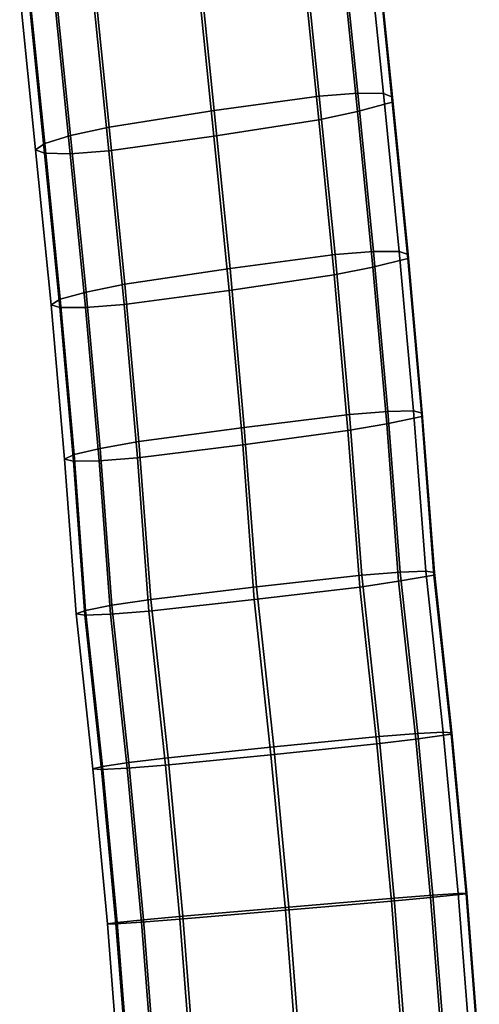
# Model space of a CAD drawing. Units: inches. Extents: x -11.8 to 11.9, y -11.4 to 14.
# Drawn here: x -11.6 to -9.7, y -1.9 to 2.2 of the extents above; entities that cross this region are included whole.
import ezdxf

# ---------------------------------------------------------------- set-up
doc = ezdxf.new("R2010")
doc.units = ezdxf.units.IN
doc.header["$MEASUREMENT"] = 0
doc.layers.add('Knoll Studio Chair', color=2, linetype='Continuous')

msp = doc.modelspace()

# ---------------------------------------------------------------- linework, layer by layer
at = {"layer": 'Knoll Studio Chair'}
for points in [[(-10.4403, 2.5583, 26.4212), (-10.877, 2.4998, 26.4638), (-10.8101, 1.845, 26.5412), (-10.3736, 1.9052, 26.4984)], [(-10.2798, 2.5685, 26.3145), (-10.4403, 2.5583, 26.4212), (-10.3736, 1.9052, 26.4984), (-10.2134, 1.9172, 26.3915)], [(-10.2798, 2.5685, 26.3145), (-10.2134, 1.9172, 26.3915), (-10.1065, 1.9157, 26.2334), (-10.1726, 2.5646, 26.1567)], [(-10.1726, 2.5646, 26.1567), (-10.1065, 1.9157, 26.2334), (-10.0692, 1.9008, 26.0482), (-10.1349, 2.5471, 25.9717)], [(-10.1349, 2.5471, 25.9717), (-10.0692, 1.9008, 26.0482), (-10.0695, 1.8803, 25.8634), (-10.1349, 2.5241, 25.7873)], [(-10.877, 2.4998, 26.4638), (-11.3137, 2.4321, 26.433), (-11.2466, 1.7765, 26.5105), (-10.8101, 1.845, 26.5412)], [(-10.1349, 2.5241, 25.7873), (-10.0695, 1.8803, 25.8634), (-10.2147, 1.8416, 25.7088), (-10.2797, 2.4837, 25.6329)], [(-10.2797, 2.4837, 25.6329), (-10.2147, 1.8416, 25.7088), (-10.3753, 1.8063, 25.6064), (-10.4402, 2.4475, 25.5306)], [(-11.3137, 2.4321, 26.433), (-11.4742, 2.3959, 26.3307), (-11.4073, 1.7413, 26.4081), (-11.2466, 1.7765, 26.5105)], [(-10.4402, 2.4475, 25.5306), (-10.3753, 1.8063, 25.6064), (-10.8119, 1.7379, 25.5757), (-10.8769, 2.3798, 25.4998)], [(-11.4742, 2.3959, 26.3307), (-11.5815, 2.3609, 26.1758), (-11.5148, 1.7081, 26.253), (-11.4073, 1.7413, 26.4081)], [(-10.8769, 2.3798, 25.4998), (-10.8119, 1.7379, 25.5757), (-11.2483, 1.6777, 25.6185), (-11.3136, 2.3212, 25.5424)], [(-11.5815, 2.3609, 26.1758), (-11.6191, 2.3325, 25.9918), (-11.5528, 1.6821, 26.0688), (-11.5148, 1.7081, 26.253)], [(-11.6191, 2.3325, 25.9918), (-11.5814, 2.315, 25.8069), (-11.5155, 1.6672, 25.8835), (-11.5528, 1.6821, 26.0688)], [(-11.5814, 2.315, 25.8069), (-11.4742, 2.311, 25.6491), (-11.4086, 1.6656, 25.7254), (-11.5155, 1.6672, 25.8835)], [(-11.3136, 2.3212, 25.5424), (-11.2483, 1.6777, 25.6185), (-11.4086, 1.6656, 25.7254), (-11.4742, 2.311, 25.6491)], [(-10.3736, 1.9052, 26.4984), (-10.8101, 1.845, 26.5412), (-10.7441, 1.1873, 26.6089), (-10.3073, 1.2454, 26.5663)], [(-10.2134, 1.9172, 26.3915), (-10.3736, 1.9052, 26.4984), (-10.3073, 1.2454, 26.5663), (-10.1472, 1.2582, 26.4593)], [(-10.2134, 1.9172, 26.3915), (-10.1472, 1.2582, 26.4593), (-10.0406, 1.2586, 26.301), (-10.1065, 1.9157, 26.2334)], [(-10.1065, 1.9157, 26.2334), (-10.0406, 1.2586, 26.301), (-10.0037, 1.2465, 26.1155), (-10.0692, 1.9008, 26.0482)], [(-10.0692, 1.9008, 26.0482), (-10.0037, 1.2465, 26.1155), (-10.0045, 1.2291, 25.9304), (-10.0695, 1.8803, 25.8634)], [(-10.8101, 1.845, 26.5412), (-11.2466, 1.7765, 26.5105), (-11.1812, 1.1223, 26.5778), (-10.7441, 1.1873, 26.6089)], [(-10.0695, 1.8803, 25.8634), (-10.0045, 1.2291, 25.9304), (-10.1502, 1.1939, 25.7755), (-10.2147, 1.8416, 25.7088)], [(-10.3753, 1.8063, 25.6064), (-10.3112, 1.1614, 25.6728), (-10.7483, 1.0963, 25.6417), (-10.8119, 1.7379, 25.5757)], [(-10.2147, 1.8416, 25.7088), (-10.1502, 1.1939, 25.7755), (-10.3112, 1.1614, 25.6728), (-10.3753, 1.8063, 25.6064)], [(-11.2466, 1.7765, 26.5105), (-11.4073, 1.7413, 26.4081), (-11.3422, 1.0898, 26.4751), (-11.1812, 1.1223, 26.5778)], [(-11.4073, 1.7413, 26.4081), (-11.5148, 1.7081, 26.253), (-11.4502, 1.0599, 26.3197), (-11.3422, 1.0898, 26.4751)], [(-10.8119, 1.7379, 25.5757), (-10.7483, 1.0963, 25.6417), (-11.1851, 1.0382, 25.6843), (-11.2483, 1.6777, 25.6185)], [(-11.5148, 1.7081, 26.253), (-11.5528, 1.6821, 26.0688), (-11.4887, 1.0372, 26.1351), (-11.4502, 1.0599, 26.3197)], [(-11.5528, 1.6821, 26.0688), (-11.5155, 1.6672, 25.8835), (-11.4518, 1.0251, 25.9496), (-11.4887, 1.0372, 26.1351)], [(-11.5155, 1.6672, 25.8835), (-11.4086, 1.6656, 25.7254), (-11.3452, 1.0254, 25.7913), (-11.4518, 1.0251, 25.9496)], [(-11.2483, 1.6777, 25.6185), (-11.1851, 1.0382, 25.6843), (-11.3452, 1.0254, 25.7913), (-11.4086, 1.6656, 25.7254)], [(-10.3073, 1.2454, 26.5663), (-10.7441, 1.1873, 26.6089), (-10.6851, 0.5263, 26.6644), (-10.2477, 0.5799, 26.6222)], [(-10.1472, 1.2582, 26.4593), (-10.3073, 1.2454, 26.5663), (-10.2477, 0.5799, 26.6222), (-10.0876, 0.5928, 26.5153)], [(-10.0406, 1.2586, 26.301), (-10.1472, 1.2582, 26.4593), (-10.0876, 0.5928, 26.5153), (-9.9812, 0.5949, 26.3568)], [(-10.0406, 1.2586, 26.301), (-9.9812, 0.5949, 26.3568), (-9.9448, 0.5859, 26.171), (-10.0037, 1.2465, 26.1155)], [(-10.0037, 1.2465, 26.1155), (-9.9448, 0.5859, 26.171), (-9.9461, 0.572, 25.9857), (-10.0045, 1.2291, 25.9304)], [(-10.1502, 1.1939, 25.7755), (-10.0924, 0.5415, 25.8303), (-10.2539, 0.513, 25.7273), (-10.3112, 1.1614, 25.6728)], [(-10.0045, 1.2291, 25.9304), (-9.9461, 0.572, 25.9857), (-10.0924, 0.5415, 25.8303), (-10.1502, 1.1939, 25.7755)], [(-10.7441, 1.1873, 26.6089), (-11.1812, 1.1223, 26.5778), (-11.123, 0.4672, 26.6329), (-10.6851, 0.5263, 26.6644)], [(-10.3112, 1.1614, 25.6728), (-10.2539, 0.513, 25.7273), (-10.6918, 0.4538, 25.6957), (-10.7483, 1.0963, 25.6417)], [(-11.1812, 1.1223, 26.5778), (-11.3422, 1.0898, 26.4751), (-11.2846, 0.4386, 26.5299), (-11.123, 0.4672, 26.6329)], [(-11.3422, 1.0898, 26.4751), (-11.4502, 1.0599, 26.3197), (-11.3931, 0.413, 26.3741), (-11.2846, 0.4386, 26.5299)], [(-10.7483, 1.0963, 25.6417), (-10.6918, 0.4538, 25.6957), (-11.1292, 0.4002, 25.7379), (-11.1851, 1.0382, 25.6843)], [(-11.4502, 1.0599, 26.3197), (-11.4887, 1.0372, 26.1351), (-11.4322, 0.3943, 26.1892), (-11.3931, 0.413, 26.3741)], [(-11.4887, 1.0372, 26.1351), (-11.4518, 1.0251, 25.9496), (-11.3957, 0.3853, 26.0033), (-11.4322, 0.3943, 26.1892)], [(-11.3452, 1.0254, 25.7913), (-11.2893, 0.3874, 25.8449), (-11.3957, 0.3853, 26.0033), (-11.4518, 1.0251, 25.9496)], [(-11.1851, 1.0382, 25.6843), (-11.1292, 0.4002, 25.7379), (-11.2893, 0.3874, 25.8449), (-11.3452, 1.0254, 25.7913)], [(-10.2477, 0.5799, 26.6222), (-10.6851, 0.5263, 26.6644), (-10.6348, -0.1373, 26.7068), (-10.1968, -0.0888, 26.6649)], [(-10.0876, 0.5928, 26.5153), (-10.2477, 0.5799, 26.6222), (-10.1968, -0.0888, 26.6649), (-10.0367, -0.0761, 26.558)], [(-9.9812, 0.5949, 26.3568), (-10.0876, 0.5928, 26.5153), (-10.0367, -0.0761, 26.558), (-9.9305, -0.0723, 26.3994)], [(-9.9812, 0.5949, 26.3568), (-9.9305, -0.0723, 26.3994), (-9.8944, -0.0781, 26.2134), (-9.9448, 0.5859, 26.171)], [(-9.9448, 0.5859, 26.171), (-9.8944, -0.0781, 26.2134), (-9.8962, -0.0882, 26.0278), (-9.9461, 0.572, 25.9857)], [(-10.0924, 0.5415, 25.8303), (-10.0431, -0.1135, 25.8721), (-10.2052, -0.1378, 25.7688), (-10.2539, 0.513, 25.7273)], [(-9.9461, 0.572, 25.9857), (-9.8962, -0.0882, 26.0278), (-10.0431, -0.1135, 25.8721), (-10.0924, 0.5415, 25.8303)], [(-10.6851, 0.5263, 26.6644), (-11.123, 0.4672, 26.6329), (-11.0735, -0.1897, 26.6749), (-10.6348, -0.1373, 26.7068)], [(-10.2539, 0.513, 25.7273), (-10.2052, -0.1378, 25.7688), (-10.644, -0.1902, 25.7369), (-10.6918, 0.4538, 25.6957)], [(-11.123, 0.4672, 26.6329), (-11.2846, 0.4386, 26.5299), (-11.2356, -0.214, 26.5716), (-11.0735, -0.1897, 26.6749)], [(-10.6918, 0.4538, 25.6957), (-10.644, -0.1902, 25.7369), (-11.082, -0.2386, 25.7788), (-11.1292, 0.4002, 25.7379)], [(-11.3931, 0.413, 26.3741), (-11.4322, 0.3943, 26.1892), (-11.3843, -0.2494, 26.2303), (-11.3448, -0.2349, 26.4154)], [(-11.2846, 0.4386, 26.5299), (-11.3931, 0.413, 26.3741), (-11.3448, -0.2349, 26.4154), (-11.2356, -0.214, 26.5716)], [(-11.4322, 0.3943, 26.1892), (-11.3957, 0.3853, 26.0033), (-11.3483, -0.2552, 26.0443), (-11.3843, -0.2494, 26.2303)], [(-11.2893, 0.3874, 25.8449), (-11.2421, -0.2514, 25.8857), (-11.3483, -0.2552, 26.0443), (-11.3957, 0.3853, 26.0033)], [(-11.1292, 0.4002, 25.7379), (-11.082, -0.2386, 25.7788), (-11.2421, -0.2514, 25.8857), (-11.2893, 0.3874, 25.8449)], [(-10.0367, -0.0761, 26.558), (-10.1968, -0.0888, 26.6649), (-10.124, -0.76, 26.6939), (-9.9639, -0.7473, 26.587)], [(-9.9305, -0.0723, 26.3994), (-10.0367, -0.0761, 26.558), (-9.9639, -0.7473, 26.587), (-9.8579, -0.7419, 26.4283)], [(-9.9305, -0.0723, 26.3994), (-9.8579, -0.7419, 26.4283), (-9.8222, -0.7444, 26.2422), (-9.8944, -0.0781, 26.2134)], [(-9.8944, -0.0781, 26.2134), (-9.8222, -0.7444, 26.2422), (-9.8244, -0.7507, 26.0564), (-9.8962, -0.0882, 26.0278)], [(-10.1968, -0.0888, 26.6649), (-10.6348, -0.1373, 26.7068), (-10.5627, -0.8029, 26.7356), (-10.124, -0.76, 26.6939)], [(-10.0431, -0.1135, 25.8721), (-9.9719, -0.7707, 25.9005), (-10.1345, -0.7904, 25.797), (-10.2052, -0.1378, 25.7688)], [(-9.8962, -0.0882, 26.0278), (-9.8244, -0.7507, 26.0564), (-9.9719, -0.7707, 25.9005), (-10.0431, -0.1135, 25.8721)], [(-10.6348, -0.1373, 26.7068), (-11.0735, -0.1897, 26.6749), (-11.0021, -0.8482, 26.7033), (-10.5627, -0.8029, 26.7356)], [(-10.2052, -0.1378, 25.7688), (-10.1345, -0.7904, 25.797), (-10.574, -0.8358, 25.7648), (-10.644, -0.1902, 25.7369)], [(-11.0735, -0.1897, 26.6749), (-11.2356, -0.214, 26.5716), (-11.1647, -0.868, 26.5998), (-11.0021, -0.8482, 26.7033)], [(-10.644, -0.1902, 25.7369), (-10.574, -0.8358, 25.7648), (-11.0126, -0.8787, 25.8064), (-11.082, -0.2386, 25.7788)], [(-11.3448, -0.2349, 26.4154), (-11.3843, -0.2494, 26.2303), (-11.3144, -0.8943, 26.2581), (-11.2744, -0.8842, 26.4435)], [(-11.2356, -0.214, 26.5716), (-11.3448, -0.2349, 26.4154), (-11.2744, -0.8842, 26.4435), (-11.1647, -0.868, 26.5998)], [(-11.082, -0.2386, 25.7788), (-11.0126, -0.8787, 25.8064), (-11.1727, -0.8913, 25.9133), (-11.2421, -0.2514, 25.8857)], [(-11.3843, -0.2494, 26.2303), (-11.3483, -0.2552, 26.0443), (-11.2787, -0.8968, 26.072), (-11.3144, -0.8943, 26.2581)], [(-11.2421, -0.2514, 25.8857), (-11.1727, -0.8913, 25.9133), (-11.2787, -0.8968, 26.072), (-11.3483, -0.2552, 26.0443)], [(-10.124, -0.76, 26.6939), (-10.5627, -0.8029, 26.7356), (-10.5004, -1.4699, 26.7505), (-10.0613, -1.4328, 26.709)], [(-9.9719, -0.7707, 25.9005), (-9.9104, -1.4296, 25.9153), (-10.0734, -1.4448, 25.8117), (-10.1345, -0.7904, 25.797)], [(-9.9639, -0.7473, 26.587), (-10.124, -0.76, 26.6939), (-10.0613, -1.4328, 26.709), (-9.9011, -1.4204, 26.6021)], [(-9.8244, -0.7507, 26.0564), (-9.7624, -1.415, 26.0713), (-9.9104, -1.4296, 25.9153), (-9.9719, -0.7707, 25.9005)], [(-9.8579, -0.7419, 26.4283), (-9.9639, -0.7473, 26.587), (-9.9011, -1.4204, 26.6021), (-9.7953, -1.4133, 26.4434)], [(-9.8579, -0.7419, 26.4283), (-9.7953, -1.4133, 26.4434), (-9.7599, -1.4125, 26.2572), (-9.8222, -0.7444, 26.2422)], [(-9.8222, -0.7444, 26.2422), (-9.7599, -1.4125, 26.2572), (-9.7624, -1.415, 26.0713), (-9.8244, -0.7507, 26.0564)], [(-10.5627, -0.8029, 26.7356), (-11.0021, -0.8482, 26.7033), (-10.9406, -1.5079, 26.7181), (-10.5004, -1.4699, 26.7505)], [(-10.1345, -0.7904, 25.797), (-10.0734, -1.4448, 25.8117), (-10.5136, -1.4829, 25.7793), (-10.574, -0.8358, 25.7648)], [(-11.0021, -0.8482, 26.7033), (-11.1647, -0.868, 26.5998), (-11.1036, -1.5232, 26.6145), (-10.9406, -1.5079, 26.7181)], [(-10.574, -0.8358, 25.7648), (-10.5136, -1.4829, 25.7793), (-10.9527, -1.52, 25.8208), (-11.0126, -0.8787, 25.8064)], [(-11.2744, -0.8842, 26.4435), (-11.3144, -0.8943, 26.2581), (-11.2541, -1.5402, 26.2726), (-11.2137, -1.5345, 26.4581)], [(-11.3144, -0.8943, 26.2581), (-11.2787, -0.8968, 26.072), (-11.2187, -1.5395, 26.0864), (-11.2541, -1.5402, 26.2726)], [(-11.1727, -0.8913, 25.9133), (-11.1129, -1.5324, 25.9277), (-11.2187, -1.5395, 26.0864), (-11.2787, -0.8968, 26.072)], [(-11.1647, -0.868, 26.5998), (-11.2744, -0.8842, 26.4435), (-11.2137, -1.5345, 26.4581), (-11.1036, -1.5232, 26.6145)], [(-11.0126, -0.8787, 25.8064), (-10.9527, -1.52, 25.8208), (-11.1129, -1.5324, 25.9277), (-11.1727, -0.8913, 25.9133)], [(-10.0613, -1.4328, 26.709), (-10.5004, -1.4699, 26.7505), (-10.4484, -2.1375, 26.7519), (-10.0088, -2.1063, 26.7104)], [(-9.9104, -1.4296, 25.9153), (-9.859, -2.09, 25.9167), (-10.0223, -2.1007, 25.8131), (-10.0734, -1.4448, 25.8117)], [(-9.9011, -1.4204, 26.6021), (-10.0613, -1.4328, 26.709), (-10.0088, -2.1063, 26.7104), (-9.8486, -2.0943, 26.6035)], [(-9.7624, -1.415, 26.0713), (-9.7105, -2.0807, 26.0727), (-9.859, -2.09, 25.9167), (-9.9104, -1.4296, 25.9153)], [(-9.7953, -1.4133, 26.4434), (-9.9011, -1.4204, 26.6021), (-9.8486, -2.0943, 26.6035), (-9.7429, -2.0857, 26.4448)], [(-9.7599, -1.4125, 26.2572), (-9.7953, -1.4133, 26.4434), (-9.7429, -2.0857, 26.4448), (-9.7077, -2.0819, 26.2586)], [(-9.7599, -1.4125, 26.2572), (-9.7077, -2.0819, 26.2586), (-9.7105, -2.0807, 26.0727), (-9.7624, -1.415, 26.0713)], [(-10.5004, -1.4699, 26.7505), (-10.9406, -1.5079, 26.7181), (-10.8891, -2.1682, 26.7195), (-10.4484, -2.1375, 26.7519)], [(-10.0734, -1.4448, 25.8117), (-10.0223, -2.1007, 25.8131), (-10.4631, -2.1314, 25.7806), (-10.5136, -1.4829, 25.7793)], [(-10.9406, -1.5079, 26.7181), (-11.1036, -1.5232, 26.6145), (-11.0525, -2.1789, 26.6159), (-10.8891, -2.1682, 26.7195)], [(-10.5136, -1.4829, 25.7793), (-10.4631, -2.1314, 25.7806), (-10.9027, -2.1625, 25.8221), (-10.9527, -1.52, 25.8208)], [(-11.2137, -1.5345, 26.4581), (-11.2541, -1.5402, 26.2726), (-11.2038, -2.187, 26.274), (-11.163, -2.1855, 26.4594)], [(-11.2187, -1.5395, 26.0864), (-11.1686, -2.1832, 26.0877), (-11.2038, -2.187, 26.274), (-11.2541, -1.5402, 26.2726)], [(-11.1129, -1.5324, 25.9277), (-11.0629, -2.1746, 25.9291), (-11.1686, -2.1832, 26.0877), (-11.2187, -1.5395, 26.0864)], [(-11.1036, -1.5232, 26.6145), (-11.2137, -1.5345, 26.4581), (-11.163, -2.1855, 26.4594), (-11.0525, -2.1789, 26.6159)], [(-10.9527, -1.52, 25.8208), (-10.9027, -2.1625, 25.8221), (-11.0629, -2.1746, 25.9291), (-11.1129, -1.5324, 25.9277)]]:
    msp.add_3dface(points, dxfattribs=at)

doc.saveas('drawing.dxf')
